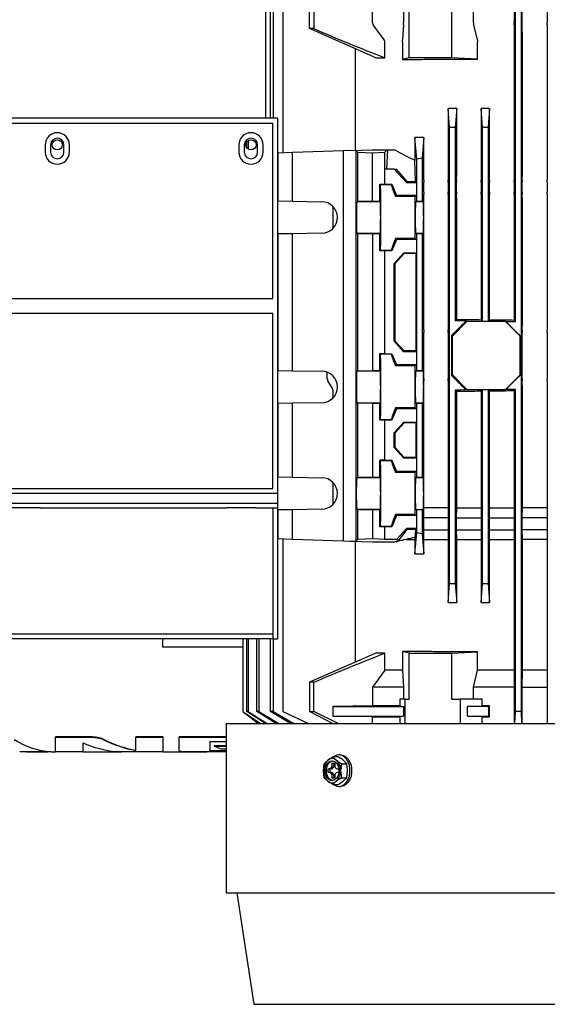
# Model space of a CAD drawing. Units: millimetres. Extents: x 30 to 379, y 22 to 246.
# Drawn here: x 115 to 136, y 182 to 222 of the extents above; entities that cross this region are included whole.
import ezdxf

# ---------------------------------------------------------------- set-up
doc = ezdxf.new("R2010")
doc.units = ezdxf.units.MM

msp = doc.modelspace()

# ---------------------------------------------------------------- linework, layer by layer
at = {"color": 7, "linetype": 'Continuous', "lineweight": 25}
for p, q in [((124.768, 230.548), (124.768, 218.118)), ((135.041, 224.218), (135.041, 222.065)), ((135.369, 222.065), (135.369, 224.218)), ((136.404, 224.218), (136.404, 222.065)), ((124.969, 218.118), (124.969, 223.018)), ((125.079, 223.018), (125.079, 218.118)), ((125.485, 223.018), (125.485, 216.688)), ((126.589, 221.818), (126.589, 223.018)), ((126.763, 223.018), (126.763, 221.818)), ((135.09, 209.723), (135.09, 223.018)), ((135.32, 223.018), (135.32, 193.618)), ((129.189, 222.065), (129.189, 222.786)), ((130.467, 222.518), (130.467, 222.065)), ((130.703, 220.618), (130.703, 222.518)), ((132.447, 222.518), (132.447, 220.618)), ((133.35, 222.065), (133.35, 222.518)), ((129.325, 220.618), (126.589, 221.818)), ((126.763, 221.818), (126.589, 221.818)), ((129.662, 221.36), (129.219, 221.975)), ((130.464, 221.975), (130.421, 221.36)), ((133.361, 221.975), (133.515, 221.36)), ((135.04, 221.975), (135.032, 221.36)), ((135.378, 221.36), (135.369, 221.975)), ((136.404, 221.975), (136.396, 221.36)), ((129.693, 220.618), (129.693, 221.27)), ((130.418, 221.27), (130.418, 220.547)), ((133.526, 220.556), (133.526, 221.27)), ((135.031, 221.27), (135.031, 215.965)), ((135.378, 215.965), (135.378, 221.27)), ((136.395, 221.27), (136.395, 215.965)), ((128.49, 216.793), (128.49, 220.984)), ((129.325, 220.618), (129.693, 220.618)), ((130.703, 220.618), (130.418, 220.547)), ((133.526, 220.556), (132.447, 220.618)), ((132.37, 217.735), (132.305, 218.518)), ((132.663, 218.518), (132.305, 218.518)), ((132.305, 218.518), (132.305, 215.965)), ((132.663, 218.518), (132.6, 217.735)), ((132.663, 215.965), (132.663, 218.518)), ((133.73, 217.735), (133.669, 218.518)), ((134.02, 218.518), (133.669, 218.518)), ((133.669, 218.518), (133.669, 215.965)), ((134.02, 218.518), (133.96, 217.735)), ((134.02, 215.965), (134.02, 218.518)), ((125.268, 218.118), (114.004, 218.118)), ((125.268, 218.118), (125.268, 202.618)), ((114.004, 217.918), (125.068, 217.918)), ((125.068, 210.668), (125.068, 217.918)), ((132.37, 198.9), (132.37, 217.735)), ((132.6, 217.735), (132.37, 217.735)), ((132.6, 217.735), (132.6, 209.747)), ((133.73, 209.735), (133.73, 217.735)), ((133.96, 217.735), (133.73, 217.735)), ((133.96, 217.735), (133.96, 209.733)), ((124.052, 217.193), (124.052, 216.843)), ((130.932, 217.318), (130.932, 216.382)), ((131.01, 216.429), (130.932, 217.318)), ((131.311, 217.318), (130.932, 217.318)), ((131.311, 217.318), (131.24, 216.472)), ((131.311, 215.965), (131.311, 217.318)), ((115.668, 217.018), (115.668, 216.718)), ((115.893, 217.018), (115.893, 216.718)), ((116.443, 216.718), (116.443, 217.018)), ((116.668, 216.718), (116.668, 217.018)), ((123.668, 217.018), (123.668, 216.718)), ((123.893, 217.018), (123.893, 216.718)), ((123.991, 216.905), (123.991, 217.13)), ((124.443, 216.718), (124.443, 217.018)), ((124.668, 216.718), (124.668, 217.018)), ((127.994, 216.776), (125.885, 216.702)), ((128.253, 216.785), (127.994, 216.776)), ((127.994, 200.659), (127.994, 216.776)), ((128.253, 216.785), (129.185, 216.818)), ((128.512, 216.776), (128.253, 216.785)), ((128.585, 216.702), (128.512, 216.776)), ((128.512, 200.659), (128.512, 216.776)), ((129.185, 216.818), (129.804, 216.818)), ((129.804, 216.818), (129.685, 216.699)), ((129.804, 216.818), (129.759, 216.018)), ((129.804, 216.818), (130.103, 216.818)), ((125.885, 216.702), (125.285, 216.681)), ((125.285, 214.699), (125.285, 216.681)), ((125.885, 214.689), (125.885, 216.702)), ((129.185, 216.681), (128.585, 216.702)), ((128.585, 214.689), (128.585, 216.702)), ((129.685, 216.699), (129.185, 216.681)), ((129.185, 214.699), (129.185, 216.681)), ((129.685, 216.699), (129.685, 216.018)), ((130.968, 215.503), (130.932, 216.382)), ((131.24, 216.472), (131.01, 216.429)), ((131.01, 214.695), (131.01, 216.429)), ((131.24, 216.472), (131.24, 214.695)), ((129.685, 216.018), (129.685, 215.39)), ((130.085, 216.018), (129.685, 216.018)), ((130.584, 215.469), (130.085, 216.018)), ((130.085, 216.018), (130.16, 216.018)), ((130.16, 216.018), (130.599, 215.503)), ((131.306, 215.56), (131.311, 215.875)), ((132.306, 215.875), (132.311, 215.56)), ((132.657, 215.56), (132.662, 215.875)), ((133.669, 215.875), (133.674, 215.56)), ((134.015, 215.56), (134.019, 215.875)), ((135.032, 215.875), (135.036, 215.56)), ((135.373, 215.56), (135.378, 215.875)), ((136.396, 215.875), (136.4, 215.56)), ((129.485, 214.694), (129.485, 215.394)), ((129.485, 215.394), (129.685, 215.39)), ((129.512, 215.368), (129.485, 215.394)), ((129.959, 215.368), (129.512, 215.368)), ((129.685, 215.39), (129.981, 215.39)), ((129.959, 215.368), (129.981, 215.39)), ((129.981, 215.39), (130.181, 214.925)), ((130.599, 215.503), (130.584, 215.469)), ((130.584, 215.469), (131.002, 215.469)), ((130.599, 215.503), (130.968, 215.503)), ((130.968, 215.503), (131.002, 215.469)), ((131.002, 215.469), (131.002, 214.925)), ((131.305, 215.065), (131.305, 215.47)), ((132.312, 215.47), (132.312, 215.065)), ((132.657, 215.065), (132.657, 215.47)), ((133.674, 215.47), (133.674, 215.065)), ((134.014, 215.065), (134.014, 215.47)), ((135.036, 215.47), (135.036, 215.065)), ((135.373, 215.065), (135.373, 215.47)), ((136.4, 215.47), (136.4, 215.065)), ((130.181, 214.925), (130.141, 214.884)), ((130.941, 214.884), (130.141, 214.884)), ((131.002, 214.925), (130.181, 214.925)), ((131.002, 214.925), (130.941, 214.884)), ((131.311, 214.66), (131.306, 214.975)), ((132.311, 214.975), (132.306, 214.66)), ((132.662, 214.66), (132.657, 214.975)), ((133.674, 214.975), (133.669, 214.66)), ((134.019, 214.66), (134.015, 214.975)), ((135.036, 214.975), (135.032, 214.66)), ((135.378, 214.66), (135.373, 214.975)), ((136.4, 214.975), (136.396, 214.66)), ((125.285, 214.699), (125.885, 214.689)), ((125.885, 214.689), (127.085, 214.668)), ((127.555, 213.568), (127.555, 214.467)), ((128.543, 214.668), (128.585, 214.689)), ((129.512, 214.668), (128.543, 214.668)), ((128.585, 214.689), (129.185, 214.699)), ((129.185, 214.699), (129.485, 214.694)), ((129.485, 214.694), (129.512, 214.668)), ((130.968, 214.668), (131.01, 214.695)), ((131.282, 214.668), (130.968, 214.668)), ((131.01, 214.695), (131.24, 214.695)), ((131.24, 214.695), (131.282, 214.668)), ((131.311, 209.765), (131.311, 214.57)), ((132.305, 214.57), (132.305, 209.765)), ((132.663, 209.809), (132.663, 214.57)), ((133.669, 214.57), (133.669, 209.796)), ((134.02, 209.792), (134.02, 214.57)), ((135.031, 214.57), (135.031, 209.782)), ((135.378, 209.765), (135.378, 214.57)), ((136.395, 214.57), (136.395, 209.765)), ((125.885, 213.347), (125.285, 213.336)), ((125.285, 207.699), (125.285, 213.336)), ((127.085, 213.368), (125.885, 213.347)), ((125.885, 207.689), (125.885, 213.347)), ((128.585, 213.347), (128.543, 213.368)), ((128.543, 213.368), (129.512, 213.368)), ((128.585, 207.689), (128.585, 213.347)), ((129.185, 213.336), (128.585, 213.347)), ((129.485, 213.341), (129.185, 213.336)), ((129.185, 213.336), (129.185, 207.699)), ((129.512, 213.368), (129.485, 213.341)), ((129.485, 212.641), (129.485, 213.341)), ((130.141, 213.151), (130.181, 213.11)), ((130.941, 213.151), (130.141, 213.151)), ((130.941, 213.151), (131.002, 213.11)), ((131.01, 213.34), (130.968, 213.368)), ((130.968, 213.368), (131.282, 213.368)), ((131.01, 207.695), (131.01, 213.34)), ((131.24, 213.34), (131.01, 213.34)), ((131.282, 213.368), (131.24, 213.34)), ((131.24, 213.34), (131.24, 207.695)), ((130.181, 213.11), (129.981, 212.645)), ((131.002, 213.11), (130.181, 213.11)), ((131.002, 213.11), (131.002, 212.561)), ((129.512, 212.668), (129.485, 212.641)), ((129.685, 212.645), (129.485, 212.641)), ((129.512, 212.668), (129.959, 212.668)), ((129.685, 212.645), (129.685, 208.39)), ((129.981, 212.645), (129.685, 212.645)), ((129.959, 212.668), (129.981, 212.645)), ((130.085, 212.118), (130.48, 212.561)), ((130.493, 212.533), (130.114, 212.107)), ((130.48, 212.561), (131.002, 212.561)), ((130.48, 212.561), (130.493, 212.533)), ((130.974, 212.533), (130.493, 212.533)), ((131.002, 212.561), (130.974, 212.533)), ((130.974, 212.533), (130.974, 208.503)), ((130.085, 208.918), (130.085, 212.118)), ((130.114, 212.107), (130.085, 212.118)), ((130.114, 212.107), (130.114, 208.929)), ((114.004, 210.668), (125.068, 210.668)), ((114.004, 210.068), (125.068, 210.068)), ((125.068, 202.818), (125.068, 210.068)), ((131.306, 209.36), (131.311, 209.675)), ((132.306, 209.675), (132.311, 209.36)), ((132.485, 209.117), (133.085, 209.718)), ((132.6, 209.747), (132.662, 209.809)), ((133.061, 209.742), (132.6, 209.747)), ((133.085, 209.718), (133.061, 209.742)), ((134.685, 209.718), (133.085, 209.718)), ((133.669, 209.796), (133.73, 209.735)), ((133.96, 209.733), (134.02, 209.792)), ((134.694, 209.726), (134.685, 209.718)), ((134.685, 209.718), (135.285, 209.117)), ((135.031, 209.782), (135.09, 209.723)), ((135.373, 209.36), (135.378, 209.675)), ((136.396, 209.675), (136.4, 209.36)), ((131.305, 207.365), (131.305, 209.27)), ((132.312, 209.27), (132.312, 207.365)), ((132.454, 209.149), (132.454, 207.486)), ((132.454, 209.149), (132.485, 209.117)), ((132.485, 207.518), (132.485, 209.117)), ((135.285, 209.117), (135.289, 209.122)), ((135.285, 207.518), (135.285, 209.117)), ((135.289, 207.513), (135.289, 209.122)), ((135.373, 207.365), (135.373, 209.27)), ((136.4, 209.27), (136.4, 207.365)), ((130.114, 208.929), (130.085, 208.918)), ((130.48, 208.474), (130.085, 208.918)), ((130.114, 208.929), (130.493, 208.503)), ((129.685, 208.39), (129.485, 208.394)), ((129.485, 207.694), (129.485, 208.394)), ((129.485, 208.394), (129.512, 208.368)), ((129.959, 208.368), (129.512, 208.368)), ((129.685, 208.39), (129.981, 208.39)), ((129.959, 208.368), (129.981, 208.39)), ((129.981, 208.39), (130.181, 207.925)), ((130.493, 208.503), (130.48, 208.474)), ((131.002, 208.474), (130.48, 208.474)), ((130.974, 208.503), (130.493, 208.503)), ((130.974, 208.503), (131.002, 208.474)), ((131.002, 208.474), (131.002, 207.925)), ((130.181, 207.925), (130.141, 207.884)), ((130.941, 207.884), (130.141, 207.884)), ((131.002, 207.925), (130.181, 207.925)), ((131.002, 207.925), (130.941, 207.884)), ((125.285, 207.699), (125.885, 207.689)), ((125.885, 207.689), (127.085, 207.668)), ((127.319, 207.365), (127.319, 207.624)), ((128.543, 207.668), (128.585, 207.689)), ((129.512, 207.668), (128.543, 207.668)), ((128.585, 207.689), (129.185, 207.699)), ((129.185, 207.699), (129.485, 207.694)), ((129.512, 207.668), (129.485, 207.694)), ((130.968, 207.668), (131.01, 207.695)), ((131.282, 207.668), (130.968, 207.668)), ((131.01, 207.695), (131.24, 207.695)), ((131.24, 207.695), (131.282, 207.668)), ((132.485, 207.518), (132.454, 207.486)), ((133.085, 206.918), (132.485, 207.518)), ((135.285, 207.518), (134.685, 206.918)), ((135.289, 207.513), (135.285, 207.518)), ((127.53, 206.96), (127.344, 207.275)), ((131.311, 206.96), (131.306, 207.275)), ((132.311, 207.275), (132.306, 206.96)), ((135.378, 206.96), (135.373, 207.275)), ((136.4, 207.275), (136.396, 206.96)), ((127.555, 206.568), (127.555, 206.87)), ((131.311, 202.018), (131.311, 206.87)), ((132.305, 206.87), (132.305, 202.018)), ((132.662, 206.826), (132.6, 206.888)), ((132.6, 206.888), (132.6, 198.9)), ((132.663, 202.018), (132.663, 206.826)), ((133.061, 206.893), (133.085, 206.918)), ((133.085, 206.918), (134.685, 206.918)), ((133.73, 206.9), (133.669, 206.839)), ((133.669, 206.839), (133.669, 202.018)), ((133.73, 198.9), (133.73, 206.9)), ((134.02, 206.843), (133.96, 206.903)), ((133.96, 206.903), (133.96, 198.9)), ((134.02, 202.018), (134.02, 206.843)), ((134.685, 206.918), (134.694, 206.909)), ((135.09, 206.912), (135.031, 206.853)), ((135.031, 206.853), (135.031, 202.018)), ((135.09, 193.618), (135.09, 206.912)), ((135.378, 202.018), (135.378, 206.87)), ((136.395, 206.87), (136.395, 202.018)), ((125.885, 206.347), (125.285, 206.336)), ((125.285, 203.299), (125.285, 206.336)), ((127.085, 206.368), (125.885, 206.347)), ((125.885, 203.289), (125.885, 206.347)), ((128.585, 206.347), (128.543, 206.368)), ((128.543, 206.368), (129.512, 206.368)), ((129.185, 206.336), (128.585, 206.347)), ((128.585, 203.289), (128.585, 206.347)), ((129.485, 206.341), (129.185, 206.336)), ((129.185, 206.336), (129.185, 203.299)), ((129.485, 206.341), (129.512, 206.368)), ((129.485, 205.641), (129.485, 206.341)), ((131.01, 206.34), (130.968, 206.368)), ((130.968, 206.368), (131.282, 206.368)), ((131.01, 203.295), (131.01, 206.34)), ((131.24, 206.34), (131.01, 206.34)), ((131.282, 206.368), (131.24, 206.34)), ((131.24, 206.34), (131.24, 203.295)), ((130.181, 206.11), (129.981, 205.645)), ((130.141, 206.151), (130.181, 206.11)), ((130.941, 206.151), (130.141, 206.151)), ((131.002, 206.11), (130.181, 206.11)), ((130.941, 206.151), (131.002, 206.11)), ((131.002, 206.11), (131.002, 205.561)), ((129.512, 205.668), (129.485, 205.641)), ((129.685, 205.645), (129.485, 205.641)), ((129.512, 205.668), (129.959, 205.668)), ((129.685, 205.645), (129.685, 203.99)), ((129.981, 205.645), (129.685, 205.645)), ((129.959, 205.668), (129.981, 205.645)), ((130.085, 205.118), (130.48, 205.561)), ((130.493, 205.533), (130.114, 205.107)), ((130.48, 205.561), (131.002, 205.561)), ((130.48, 205.561), (130.493, 205.533)), ((130.974, 205.533), (130.493, 205.533)), ((131.002, 205.561), (130.974, 205.533)), ((130.974, 205.533), (130.974, 204.103)), ((130.085, 204.518), (130.085, 205.118)), ((130.114, 205.107), (130.085, 205.118)), ((130.114, 205.107), (130.114, 204.529)), ((130.114, 204.529), (130.085, 204.518)), ((130.48, 204.074), (130.085, 204.518)), ((130.114, 204.529), (130.493, 204.103)), ((129.685, 203.99), (129.485, 203.994)), ((129.485, 203.294), (129.485, 203.994)), ((129.485, 203.994), (129.512, 203.968)), ((129.959, 203.968), (129.512, 203.968)), ((129.685, 203.99), (129.981, 203.99)), ((129.959, 203.968), (129.981, 203.99)), ((129.981, 203.99), (130.181, 203.525)), ((130.493, 204.103), (130.48, 204.074)), ((131.002, 204.074), (130.48, 204.074)), ((130.974, 204.103), (130.493, 204.103)), ((130.974, 204.103), (131.002, 204.074)), ((131.002, 204.074), (131.002, 203.525)), ((130.181, 203.525), (130.141, 203.484)), ((130.941, 203.484), (130.141, 203.484)), ((131.002, 203.525), (130.181, 203.525)), ((131.002, 203.525), (130.941, 203.484)), ((125.285, 203.299), (125.885, 203.289)), ((125.885, 203.289), (127.085, 203.268)), ((127.555, 202.168), (127.555, 203.067)), ((128.543, 203.268), (128.585, 203.289)), ((129.512, 203.268), (128.543, 203.268)), ((128.585, 203.289), (129.185, 203.299)), ((129.185, 203.299), (129.485, 203.294)), ((129.512, 203.268), (129.485, 203.294)), ((130.968, 203.268), (131.01, 203.295)), ((131.282, 203.268), (130.968, 203.268)), ((131.01, 203.295), (131.24, 203.295)), ((131.24, 203.295), (131.282, 203.268)), ((114.004, 202.818), (125.068, 202.818)), ((125.268, 202.618), (114.004, 202.618)), ((125.268, 202.618), (125.268, 202.218)), ((114.004, 202.218), (125.268, 202.218)), ((125.268, 202.218), (125.268, 202.018)), ((115.468, 202.028), (114.268, 202.028)), ((115.468, 202.018), (115.468, 202.028)), ((115.468, 202.018), (123.168, 202.018)), ((124.368, 202.028), (123.168, 202.028)), ((123.168, 202.028), (123.168, 202.018)), ((124.368, 202.018), (124.368, 202.028)), ((124.368, 202.018), (125.068, 202.018)), ((125.068, 202.018), (125.268, 202.018)), ((125.068, 202.018), (125.068, 196.618)), ((125.268, 202.018), (125.268, 196.618)), ((125.885, 201.947), (125.285, 201.936)), ((125.285, 200.754), (125.285, 201.936)), ((127.085, 201.968), (125.885, 201.947)), ((125.885, 200.733), (125.885, 201.947)), ((128.585, 201.947), (128.543, 201.968)), ((128.543, 201.968), (129.512, 201.968)), ((128.585, 200.733), (128.585, 201.947)), ((129.185, 201.936), (128.585, 201.947)), ((129.485, 201.941), (129.185, 201.936)), ((129.185, 201.936), (129.185, 200.754)), ((129.485, 201.941), (129.512, 201.968)), ((129.485, 201.241), (129.485, 201.941)), ((130.141, 201.751), (130.181, 201.71)), ((130.941, 201.751), (130.141, 201.751)), ((130.941, 201.751), (131.002, 201.71)), ((131.01, 201.94), (130.968, 201.968)), ((131.01, 201.006), (131.01, 201.94)), ((131.24, 201.94), (131.01, 201.94)), ((131.282, 201.968), (131.24, 201.94)), ((131.24, 201.94), (131.24, 200.963)), ((131.305, 201.618), (131.311, 202.018)), ((132.305, 202.018), (131.311, 202.018)), ((132.305, 202.018), (132.312, 201.618)), ((132.657, 201.618), (132.663, 202.018)), ((132.663, 202.018), (133.669, 202.018)), ((133.669, 202.018), (133.674, 201.618)), ((134.014, 201.618), (134.02, 202.018)), ((134.02, 202.018), (135.031, 202.018)), ((135.031, 202.018), (135.036, 201.618)), ((135.373, 201.618), (135.378, 202.018)), ((136.395, 202.018), (135.378, 202.018)), ((136.395, 202.018), (136.4, 201.618)), ((130.181, 201.71), (129.981, 201.245)), ((131.002, 201.71), (130.181, 201.71)), ((131.002, 201.71), (131.002, 201.167)), ((131.305, 201.118), (131.305, 201.618)), ((132.312, 201.618), (131.305, 201.618)), ((132.312, 201.618), (132.312, 201.118)), ((132.657, 201.118), (132.657, 201.618)), ((132.657, 201.618), (133.674, 201.618)), ((133.674, 201.618), (133.674, 201.118)), ((134.014, 201.118), (134.014, 201.618)), ((134.014, 201.618), (135.036, 201.618)), ((135.036, 201.618), (135.036, 201.118)), ((135.373, 201.118), (135.373, 201.618)), ((136.4, 201.618), (135.373, 201.618)), ((136.4, 201.618), (136.4, 201.118)), ((129.512, 201.268), (129.485, 201.241)), ((129.685, 201.245), (129.485, 201.241)), ((129.512, 201.268), (129.959, 201.268)), ((129.685, 201.245), (129.685, 200.736)), ((129.981, 201.245), (129.685, 201.245)), ((129.981, 201.245), (129.959, 201.268)), ((130.193, 200.736), (130.584, 201.167)), ((130.599, 201.133), (130.226, 200.645)), ((131.002, 201.167), (130.584, 201.167)), ((130.584, 201.167), (130.599, 201.133)), ((130.968, 201.133), (130.599, 201.133)), ((130.932, 200.118), (131.01, 201.006)), ((130.968, 201.133), (130.933, 200.801)), ((131.002, 201.167), (130.968, 201.133)), ((131.01, 201.006), (131.24, 200.963)), ((131.24, 200.963), (131.311, 200.118)), ((131.311, 200.718), (131.305, 201.118)), ((131.305, 201.118), (132.312, 201.118)), ((132.312, 201.118), (132.305, 200.718)), ((132.663, 200.718), (132.657, 201.118)), ((132.657, 201.118), (133.674, 201.118)), ((133.674, 201.118), (133.669, 200.718)), ((134.02, 200.718), (134.014, 201.118)), ((134.014, 201.118), (135.036, 201.118)), ((135.036, 201.118), (135.031, 200.718)), ((135.378, 200.718), (135.373, 201.118)), ((136.4, 201.118), (135.373, 201.118)), ((136.4, 201.118), (136.395, 200.718)), ((125.285, 200.754), (125.885, 200.733)), ((125.485, 200.747), (125.485, 193.618)), ((125.885, 200.733), (127.994, 200.659)), ((127.994, 200.659), (128.253, 200.65)), ((128.253, 200.65), (128.512, 200.659)), ((128.253, 200.65), (129.185, 200.618)), ((128.49, 195.651), (128.49, 200.642)), ((128.512, 200.659), (128.585, 200.733)), ((128.585, 200.733), (129.185, 200.754)), ((129.185, 200.754), (129.685, 200.736)), ((129.185, 200.618), (130.103, 200.618)), ((129.685, 200.736), (130.193, 200.736)), ((130.193, 200.736), (130.205, 200.621)), ((130.573, 200.718), (130.932, 200.718)), ((130.933, 200.801), (130.932, 200.718)), ((130.932, 200.718), (130.932, 200.118)), ((131.311, 200.118), (131.311, 200.718)), ((131.311, 200.718), (132.305, 200.718)), ((132.305, 200.718), (132.305, 198.118)), ((132.663, 198.118), (132.663, 200.718)), ((132.663, 200.718), (133.669, 200.718)), ((133.669, 200.718), (133.669, 198.118)), ((134.02, 198.118), (134.02, 200.718)), ((134.02, 200.718), (135.031, 200.718)), ((135.031, 200.718), (135.031, 195.318)), ((135.378, 195.318), (135.378, 200.718)), ((136.395, 200.718), (135.378, 200.718)), ((136.395, 200.718), (136.395, 195.318)), ((130.932, 200.118), (131.311, 200.118)), ((132.305, 198.118), (132.37, 198.9)), ((132.37, 198.9), (132.6, 198.9)), ((132.6, 198.9), (132.663, 198.118)), ((133.669, 198.118), (133.73, 198.9)), ((133.73, 198.9), (133.96, 198.9)), ((133.96, 198.9), (134.02, 198.118)), ((132.305, 198.118), (132.663, 198.118)), ((133.669, 198.118), (134.02, 198.118)), ((115.268, 196.618), (96.068, 196.618)), ((114.004, 196.818), (125.068, 196.818)), ((125.068, 196.618), (115.268, 196.618)), ((120.531, 196.268), (120.531, 196.618)), ((123.835, 196.618), (123.835, 193.618)), ((123.991, 193.618), (123.991, 196.618)), ((124.052, 196.618), (124.052, 193.618)), ((124.41, 193.618), (124.41, 196.618)), ((124.494, 196.618), (124.494, 193.618)), ((124.969, 193.618), (124.969, 196.618)), ((125.068, 196.618), (125.268, 196.618)), ((125.079, 196.618), (125.079, 193.618)), ((123.835, 196.268), (120.531, 196.268)), ((130.703, 196.018), (130.418, 196.088)), ((130.418, 196.088), (130.418, 195.318)), ((132.447, 196.018), (133.526, 196.079)), ((133.526, 195.318), (133.526, 196.079)), ((129.325, 196.018), (126.589, 194.818)), ((129.693, 196.018), (129.325, 196.018)), ((129.693, 195.318), (129.693, 196.018)), ((130.703, 194.118), (130.703, 196.018)), ((132.447, 196.018), (132.447, 194.118)), ((129.693, 195.318), (129.189, 194.618)), ((130.418, 195.318), (129.693, 195.318)), ((130.418, 195.318), (130.467, 194.618)), ((133.35, 194.618), (133.526, 195.318)), ((135.031, 195.318), (133.526, 195.318)), ((135.031, 195.318), (135.041, 194.618)), ((135.369, 194.618), (135.378, 195.318)), ((136.395, 195.318), (135.378, 195.318)), ((136.395, 195.318), (136.404, 194.618)), ((126.763, 194.818), (126.589, 194.818)), ((126.589, 194.818), (126.589, 193.618)), ((126.763, 193.618), (126.763, 194.818)), ((129.189, 194.618), (129.189, 193.849)), ((130.467, 194.618), (129.189, 194.618)), ((130.467, 194.618), (130.467, 194.118)), ((133.35, 194.118), (133.35, 194.618)), ((135.041, 194.618), (133.35, 194.618)), ((135.041, 194.618), (135.041, 193.118)), ((135.369, 193.118), (135.369, 194.618)), ((135.369, 194.618), (136.404, 194.618)), ((136.404, 194.618), (136.404, 193.118)), ((130.31, 194.118), (130.31, 193.849)), ((130.535, 194.118), (130.31, 194.118)), ((130.535, 193.118), (130.535, 194.118)), ((130.535, 194.118), (130.703, 194.118)), ((132.447, 194.118), (132.811, 194.118)), ((132.811, 194.118), (132.811, 193.118)), ((133.717, 194.118), (132.811, 194.118)), ((133.717, 193.849), (133.717, 194.118)), ((123.835, 193.618), (124.556, 193.118)), ((123.835, 193.618), (124.473, 193.118)), ((124.763, 193.118), (123.991, 193.618)), ((124.052, 193.618), (123.991, 193.618)), ((124.052, 193.618), (124.841, 193.118)), ((125.204, 193.118), (124.41, 193.618)), ((124.494, 193.618), (124.41, 193.618)), ((124.494, 193.618), (125.312, 193.118)), ((125.797, 193.118), (124.969, 193.618)), ((125.079, 193.618), (124.969, 193.618)), ((125.079, 193.618), (125.939, 193.118)), ((125.485, 193.618), (126.548, 193.118)), ((127.536, 193.118), (126.589, 193.618)), ((126.589, 193.618), (126.763, 193.618)), ((127.774, 193.118), (126.763, 193.618)), ((129.189, 193.849), (127.546, 193.818)), ((127.546, 193.818), (127.546, 193.418)), ((127.546, 193.818), (130.462, 193.818)), ((130.31, 193.849), (129.189, 193.849)), ((130.31, 193.849), (130.462, 193.818)), ((130.462, 193.818), (130.462, 193.418)), ((133.113, 193.818), (133.717, 193.849)), ((133.113, 193.418), (133.113, 193.818)), ((133.985, 193.818), (133.113, 193.818)), ((134.019, 193.849), (133.717, 193.849)), ((134.019, 193.849), (133.985, 193.818)), ((133.985, 193.418), (133.985, 193.818)), ((134.019, 193.386), (134.019, 193.849)), ((135.07, 193.118), (135.09, 193.618)), ((135.32, 193.618), (135.09, 193.618)), ((135.32, 193.618), (135.34, 193.118)), ((129.189, 193.386), (127.546, 193.418)), ((127.546, 193.418), (130.462, 193.418)), ((129.189, 193.386), (130.31, 193.386)), ((129.189, 193.118), (129.189, 193.386)), ((130.462, 193.418), (130.31, 193.386)), ((130.31, 193.386), (130.31, 193.118)), ((133.717, 193.386), (133.113, 193.418)), ((133.113, 193.418), (133.985, 193.418)), ((133.717, 193.118), (133.717, 193.386)), ((133.717, 193.386), (134.019, 193.386)), ((134.019, 193.386), (133.985, 193.418)), ((123.14, 193.118), (123.14, 186.118)), ((123.14, 193.118), (155.43, 193.118)), ((116.089, 192.568), (116.089, 192.557)), ((117.43, 192.568), (116.089, 192.568)), ((116.089, 191.943), (116.089, 192.557)), ((116.089, 192.557), (117.43, 192.557)), ((117.43, 192.568), (117.43, 192.557)), ((119.413, 192.568), (119.413, 192.557)), ((120.531, 192.568), (119.413, 192.568)), ((119.413, 192.002), (119.413, 192.557)), ((119.413, 192.557), (120.531, 192.557)), ((120.531, 192.568), (120.531, 192.557)), ((120.531, 192.557), (120.531, 191.943)), ((121.208, 192.568), (121.208, 192.557)), ((123.14, 192.568), (121.208, 192.568)), ((121.208, 191.969), (121.208, 192.557)), ((121.208, 192.557), (123.14, 192.557)), ((117.22, 192.314), (117.22, 191.943)), ((123.14, 192.36), (122.468, 192.36)), ((122.468, 192.36), (122.468, 191.987)), ((123.14, 191.992), (122.544, 191.992)), ((122.544, 191.982), (123.14, 191.982)), ((122.648, 192.197), (122.648, 192.187)), ((123.14, 192.197), (122.648, 192.197)), ((122.648, 192.187), (123.14, 192.187)), ((122.928, 192.068), (123.14, 192.068)), ((115.911, 191.943), (114.652, 191.943)), ((114.903, 191.943), (114.903, 191.942)), ((114.903, 191.942), (115.781, 191.942)), ((115.781, 191.943), (115.781, 191.942)), ((115.911, 191.953), (115.911, 191.943)), ((115.911, 191.948), (116.089, 191.948)), ((117.22, 191.943), (116.089, 191.943)), ((117.22, 191.948), (118.766, 191.948)), ((117.746, 191.948), (117.746, 191.942)), ((117.746, 191.942), (118.815, 191.942)), ((120.531, 191.943), (119.237, 191.943)), ((120.531, 191.948), (121.44, 191.948)), ((121.146, 191.948), (121.146, 191.942)), ((121.146, 191.942), (122.341, 191.942)), ((123.14, 191.943), (121.901, 191.943)), ((127.193, 191.456), (127.339, 191.601)), ((127.339, 191.601), (127.547, 191.745)), ((127.547, 191.745), (127.692, 191.601)), ((127.767, 191.745), (127.547, 191.745)), ((127.692, 191.601), (127.901, 191.456)), ((127.869, 191.818), (127.798, 191.818)), ((127.162, 191.168), (127.193, 191.456)), ((127.193, 190.879), (127.162, 191.168)), ((127.353, 191.243), (127.413, 191.243)), ((127.353, 191.093), (127.353, 191.243)), ((127.484, 191.243), (127.413, 191.243)), ((127.423, 191.243), (127.423, 191.093)), ((127.519, 191.478), (127.625, 191.478)), ((127.519, 191.393), (127.519, 191.478)), ((127.59, 191.478), (127.59, 191.393)), ((127.625, 191.478), (127.625, 191.393)), ((127.731, 191.243), (127.791, 191.243)), ((127.791, 191.243), (127.791, 191.093)), ((127.901, 191.456), (127.869, 191.168)), ((127.869, 191.168), (127.901, 190.879)), ((127.901, 191.456), (128.12, 191.456)), ((128.12, 190.879), (128.152, 191.168)), ((127.339, 190.735), (127.193, 190.879)), ((127.413, 191.093), (127.353, 191.093)), ((127.484, 191.093), (127.413, 191.093)), ((127.519, 190.858), (127.519, 190.943)), ((127.625, 190.858), (127.519, 190.858)), ((127.59, 190.943), (127.59, 190.858)), ((127.625, 190.943), (127.625, 190.858)), ((127.901, 190.879), (127.692, 190.735)), ((127.791, 191.093), (127.731, 191.093)), ((127.901, 190.879), (128.12, 190.879)), ((127.975, 190.735), (128.12, 190.879)), ((127.547, 190.59), (127.339, 190.735)), ((127.692, 190.735), (127.547, 190.59)), ((127.547, 190.59), (127.767, 190.59)), ((127.767, 190.59), (127.975, 190.735)), ((127.798, 190.518), (127.869, 190.518)), ((123.14, 186.118), (155.43, 186.118)), ((123.585, 186.118), (124.285, 181.518)), ((124.285, 181.518), (154.285, 181.518))]:
    msp.add_line(p, q, dxfattribs=at)
at = {"color": 7, "linetype": 'Continuous', "lineweight": 25, "flags": 128}
for points in [[(127.805, 191.168), (127.792, 191.047), (127.755, 190.937), (127.696, 190.847), (127.621, 190.786), (127.537, 190.759), (127.451, 190.768), (127.37, 190.812), (127.303, 190.889), (127.254, 190.99), (127.229, 191.106), (127.229, 191.229), (127.254, 191.345), (127.303, 191.446), (127.37, 191.523), (127.451, 191.567), (127.537, 191.576), (127.621, 191.549), (127.696, 191.488), (127.755, 191.399), (127.792, 191.288), (127.805, 191.168)], [(127.544, 190.76), (127.507, 190.768), (127.427, 190.812), (127.359, 190.889), (127.311, 190.99), (127.285, 191.106), (127.285, 191.229), (127.311, 191.345), (127.359, 191.446), (127.427, 191.523), (127.507, 191.567), (127.544, 191.576)], [(127.587, 190.59), (127.616, 190.571), (127.718, 190.527), (127.825, 190.519), (127.93, 190.545), (128.028, 190.605), (128.114, 190.695), (128.182, 190.81), (128.23, 190.945), (128.255, 191.092), (128.255, 191.243), (128.23, 191.39), (128.182, 191.525), (128.114, 191.64), (128.028, 191.73), (127.93, 191.79), (127.825, 191.816), (127.718, 191.808), (127.616, 191.764), (127.587, 191.745)], [(127.869, 191.818), (127.896, 191.816), (128.001, 191.79), (128.099, 191.73), (128.184, 191.64), (128.253, 191.525), (128.301, 191.39), (128.325, 191.243), (128.325, 191.092), (128.301, 190.945), (128.253, 190.81), (128.184, 190.695), (128.099, 190.605), (128.001, 190.545), (127.896, 190.519), (127.869, 190.518)]]:
    msp.add_lwpolyline(points, dxfattribs=at)
at = {"color": 7, "linetype": 'Continuous', "lineweight": 25}
for centre in [(116.168, 217.018), (124.168, 217.018)]:
    msp.add_circle(centre, 0.21, dxfattribs=at)
for centre, radius, start, end in [((116.168, 217.018), 0.5, 0, 180), ((116.168, 217.018), 0.275, 0, 180), ((124.168, 217.018), 0.5, 0, 180), ((124.168, 217.018), 0.275, 0, 180), ((116.168, 216.718), 0.5, 180, 0), ((116.168, 216.718), 0.275, 180, 0), ((124.168, 216.718), 0.5, 180, 0), ((124.168, 216.718), 0.275, 180, 0), ((127.085, 214.018), 0.65, 270, 90), ((140.418, 214.018), 9.472, 176.065, 183.935), ((127.085, 207.018), 0.65, 270, 90), ((140.418, 207.018), 9.472, 176.065, 183.935), ((127.085, 202.618), 0.65, 270, 90), ((135.625, 202.618), 7.112, 174.7559, 185.2441), ((127.723, 191.191), 0.561, 133.1763, 182.4084), ((127.515, 191.398), 0.269, 48.8937, 131.1063), ((127.308, 191.191), 0.561, 357.5916, 46.8237), ((127.723, 191.144), 0.561, 177.5919, 226.8234), ((127.386, 191.374), 0.134, 281.4216, 8.0493), ((127.457, 191.374), 0.134, 281.4224, 8.0492), ((127.758, 191.374), 0.134, 171.9507, 258.5784), ((127.308, 191.144), 0.561, 313.1766, 2.4081), ((127.386, 190.961), 0.134, 351.9502, 78.5784), ((127.457, 190.961), 0.134, 351.9503, 78.5775), ((127.758, 190.961), 0.134, 101.4216, 188.0498), ((127.515, 190.937), 0.269, 228.8939, 311.1061)]:
    msp.add_arc(centre, radius, start, end, dxfattribs=at)
for centre, major_axis, ratio, start_param, end_param in [((139.285, 223.142), (13.65, 0), 0.62619, 3.974554, 4.053813), ((129.512, 214.018), (0, 1.35), 0.017455, 3.141593, 6.283185), ((130.539, 214.018), (-0.581, 1.35), 0.021064, 6.274121, 7.147585), ((130.968, 214.018), (0, 1.35), 0.026186, 0.873464, 2.268129), ((128.543, 214.018), (0, 0.65), 0.034921, 0, 3.141593), ((129.512, 214.018), (0, 0.65), 0.017455, 3.141593, 6.283185), ((131.282, 214.018), (0, 0.65), 0.026186, 3.141592, 6.283185), ((130.539, 214.018), (0.581, 1.35), 0.021064, 2.277193, 3.150657), ((139.285, 216.727), (15.795, 15.816), 0.026168, 4.239067, 4.281288), ((139.285, 210.122), (15.8, 0), 0.026186, 4.353128, 4.368633), ((139.285, 210.122), (15.8, 0), 0.026186, 4.417533, 4.44366), ((139.285, 205.927), (-15.795, 15.816), 0.026168, 1.302138, 1.341324), ((129.512, 207.018), (0, 1.35), 0.017455, 3.141593, 6.283185), ((130.539, 207.018), (-0.581, 1.35), 0.021064, 6.274121, 7.147585), ((130.968, 207.018), (0, 1.35), 0.026186, 0.873464, 2.268129), ((128.543, 207.018), (0, 0.65), 0.034921, 0, 3.141593), ((129.512, 207.018), (0, 0.65), 0.017455, 3.141593, 6.283185), ((131.282, 207.018), (0, 0.65), 0.026186, 3.141592, 6.283185), ((139.285, 199.909), (-15.795, 15.816), 0.026168, 5.14349, 5.185711), ((139.285, 210.709), (15.795, 15.816), 0.026168, 1.800268, 1.839455), ((139.285, 206.513), (15.8, 0), 0.026186, 1.975699, 2.007662), ((139.285, 206.513), (15.8, 0), 0.026186, 1.914552, 1.930057), ((139.285, 206.513), (15.8, 0), 0.026186, 1.839525, 1.865653), ((130.539, 207.018), (0.581, 1.35), 0.021064, 2.277193, 3.150657), ((129.512, 202.618), (0, 1.35), 0.017455, 3.141593, 6.283185), ((130.539, 202.618), (-0.581, 1.35), 0.021064, 6.274121, 7.147585), ((130.968, 202.618), (0, 1.35), 0.026186, 0.873464, 2.268129), ((129.512, 202.618), (0, 0.65), 0.017455, 3.141593, 6.283185), ((130.968, 202.618), (0, 0.65), 0.026186, 0, 3.141592), ((131.282, 202.618), (0, 0.65), 0.026186, 3.141593, 6.283185), ((130.539, 202.618), (0.581, 1.35), 0.021064, 2.277193, 3.150657), ((139.285, 200.265), (13.65, 0), 0.034921, 2.298561, 2.308631), ((139.285, 210.212), (13.647, 15.022), 0.017608, 2.277113, 2.279181), ((139.285, 198.141), (13.65, 0), 0.245238, 2.263065, 2.296493), ((139.285, 198.518), (12.456, 0), 0.247103, 2.305768, 2.345488), ((116.08, 212.418), (0, 20.47), 0.372286, 2.917995, 3.119309), ((116.08, 212.418), (0, 20.48), 0.372286, 2.918106, 3.11932), ((120.151, 212.418), (0, 20.47), 0.45485, 2.915347, 3.062204), ((120.151, 212.418), (0, 20.48), 0.45485, 2.915459, 3.062242), ((118.992, 212.418), (0, 20.48), 0.453421, 2.949614, 3.099955), ((123.669, 212.418), (0, 20.48), 0.320659, 2.985511, 3.028526), ((117.823, 212.418), (0, 20.48), 0.176991, 3.110341, 3.120568), ((121.305, 212.418), (0, 20.48), 0.36893, 3.110341, 3.120569)]:
    msp.add_ellipse(centre, major_axis=major_axis, ratio=ratio, start_param=start_param, end_param=end_param, dxfattribs=at)
for points, knots in [([(129.189, 222.065), (129.189, 222.057), (129.19, 222.033), (129.201, 222.002), (129.214, 221.982), (129.219, 221.975)], [0, 0, 0, 0, 0.246923, 0.745425, 1, 1, 1, 1]), ([(130.464, 221.975), (130.465, 221.989), (130.466, 222.01), (130.467, 222.041), (130.467, 222.057), (130.467, 222.065)], [0, 0, 0, 0, 0.497403, 0.745323, 1, 1, 1, 1]), ([(133.35, 222.065), (133.35, 222.053), (133.351, 222.022), (133.357, 221.994), (133.361, 221.975)], [0, 0, 0, 0, 0.3669, 1, 1, 1, 1]), ([(135.04, 221.975), (135.04, 221.986), (135.041, 222.014), (135.041, 222.045), (135.041, 222.065)], [0, 0, 0, 0, 0.365668, 1, 1, 1, 1]), ([(135.369, 221.975), (135.369, 221.982), (135.369, 221.997), (135.369, 222.026), (135.369, 222.05), (135.369, 222.065)], [0, 0, 0, 0, 0.254006, 0.508047, 1, 1, 1, 1]), ([(136.404, 221.975), (136.404, 221.982), (136.404, 221.997), (136.404, 222.026), (136.404, 222.05), (136.404, 222.065)], [0, 0, 0, 0, 0.254139, 0.508254, 1, 1, 1, 1]), ([(126.763, 221.818), (127.248, 221.61), (128.218, 221.193), (129.201, 220.81), (129.693, 220.618)], [0, 0, 0, 0, 0.499888, 1, 1, 1, 1]), ([(129.693, 221.27), (129.693, 221.278), (129.692, 221.302), (129.681, 221.333), (129.667, 221.353), (129.662, 221.36)], [0, 0, 0, 0, 0.244651, 0.738686, 1, 1, 1, 1]), ([(130.418, 221.27), (130.418, 221.278), (130.418, 221.302), (130.419, 221.333), (130.421, 221.353), (130.421, 221.36)], [0, 0, 0, 0, 0.245041, 0.739776, 1, 1, 1, 1]), ([(133.515, 221.36), (133.517, 221.353), (133.52, 221.338), (133.525, 221.309), (133.525, 221.286), (133.526, 221.27)], [0, 0, 0, 0, 0.2545618, 0.5090984, 1, 1, 1, 1]), ([(135.032, 221.36), (135.031, 221.353), (135.031, 221.339), (135.031, 221.309), (135.031, 221.286), (135.031, 221.27)], [0, 0, 0, 0, 0.2535716, 0.5071526, 1, 1, 1, 1]), ([(135.378, 221.27), (135.378, 221.278), (135.378, 221.294), (135.378, 221.324), (135.378, 221.346), (135.378, 221.36)], [0, 0, 0, 0, 0.2524839, 0.5049728, 1, 1, 1, 1]), ([(136.396, 221.36), (136.395, 221.353), (136.395, 221.339), (136.395, 221.309), (136.395, 221.286), (136.395, 221.27)], [0, 0, 0, 0, 0.25259, 0.505172, 1, 1, 1, 1]), ([(130.418, 220.547), (130.654, 220.548), (131.127, 220.55), (131.888, 220.552), (132.685, 220.555), (133.245, 220.556), (133.526, 220.556)], [0, 0, 0, 0, 0.247127, 0.495374, 0.747094, 1, 1, 1, 1]), ([(132.447, 220.618), (132.149, 220.618), (131.552, 220.618), (130.986, 220.618), (130.703, 220.618)], [0, 0, 0, 0, 0.498997, 1, 1, 1, 1]), ([(131.311, 215.875), (131.311, 215.893), (131.311, 215.921), (131.311, 215.953), (131.311, 215.965)], [0, 0, 0, 0, 0.6200674, 1, 1, 1, 1]), ([(132.305, 215.965), (132.305, 215.945), (132.305, 215.913), (132.306, 215.886), (132.306, 215.875)], [0, 0, 0, 0, 0.6311027, 1, 1, 1, 1]), ([(132.662, 215.875), (132.662, 215.882), (132.662, 215.896), (132.662, 215.926), (132.662, 215.949), (132.663, 215.965)], [0, 0, 0, 0, 0.252403, 0.504835, 1, 1, 1, 1]), ([(133.669, 215.965), (133.669, 215.957), (133.669, 215.941), (133.669, 215.91), (133.669, 215.889), (133.669, 215.875)], [0, 0, 0, 0, 0.2527473, 0.5054832, 1, 1, 1, 1]), ([(134.019, 215.875), (134.019, 215.882), (134.02, 215.896), (134.02, 215.926), (134.02, 215.949), (134.02, 215.965)], [0, 0, 0, 0, 0.25185, 0.503723, 1, 1, 1, 1]), ([(135.031, 215.965), (135.031, 215.957), (135.031, 215.941), (135.031, 215.911), (135.031, 215.889), (135.032, 215.875)], [0, 0, 0, 0, 0.252055, 0.504114, 1, 1, 1, 1]), ([(135.378, 215.875), (135.378, 215.882), (135.378, 215.897), (135.378, 215.926), (135.378, 215.949), (135.378, 215.965)], [0, 0, 0, 0, 0.2524878, 0.5049595, 1, 1, 1, 1]), ([(136.395, 215.965), (136.395, 215.957), (136.395, 215.941), (136.395, 215.911), (136.395, 215.889), (136.396, 215.875)], [0, 0, 0, 0, 0.252592, 0.5051824, 1, 1, 1, 1]), ([(131.306, 215.56), (131.306, 215.551), (131.305, 215.533), (131.305, 215.503), (131.305, 215.481), (131.305, 215.47)], [0, 0, 0, 0, 0.317467, 0.652662, 1, 1, 1, 1]), ([(132.312, 215.47), (132.312, 215.478), (132.312, 215.494), (132.311, 215.525), (132.311, 215.546), (132.311, 215.56)], [0, 0, 0, 0, 0.250089, 0.50016, 1, 1, 1, 1]), ([(132.657, 215.56), (132.657, 215.553), (132.657, 215.539), (132.657, 215.517), (132.657, 215.494), (132.657, 215.478), (132.657, 215.47)], [0, 0, 0, 0, 0.2506895, 0.5014295, 0.7486019, 1, 1, 1, 1]), ([(133.674, 215.47), (133.674, 215.478), (133.674, 215.494), (133.674, 215.525), (133.674, 215.546), (133.674, 215.56)], [0, 0, 0, 0, 0.251291, 0.502572, 1, 1, 1, 1]), ([(134.015, 215.56), (134.015, 215.55), (134.014, 215.521), (134.014, 215.49), (134.014, 215.47)], [0, 0, 0, 0, 0.365336, 1, 1, 1, 1]), ([(135.036, 215.47), (135.036, 215.482), (135.036, 215.513), (135.036, 215.542), (135.036, 215.56)], [0, 0, 0, 0, 0.365637, 1, 1, 1, 1]), ([(135.373, 215.56), (135.373, 215.553), (135.373, 215.539), (135.373, 215.509), (135.373, 215.486), (135.373, 215.47)], [0, 0, 0, 0, 0.252505, 0.504991, 1, 1, 1, 1]), ([(136.4, 215.47), (136.4, 215.478), (136.4, 215.494), (136.4, 215.524), (136.4, 215.546), (136.4, 215.56)], [0, 0, 0, 0, 0.252606, 0.505205, 1, 1, 1, 1]), ([(131.305, 215.065), (131.305, 215.057), (131.305, 215.041), (131.305, 215.01), (131.306, 214.989), (131.306, 214.975)], [0, 0, 0, 0, 0.24962, 0.499214, 1, 1, 1, 1]), ([(132.311, 214.975), (132.311, 214.984), (132.311, 215.002), (132.311, 215.033), (132.312, 215.054), (132.312, 215.065)], [0, 0, 0, 0, 0.321725, 0.655138, 1, 1, 1, 1]), ([(132.657, 215.065), (132.657, 215.057), (132.657, 215.041), (132.657, 215.011), (132.657, 214.989), (132.657, 214.975)], [0, 0, 0, 0, 0.251008, 0.502013, 1, 1, 1, 1]), ([(133.674, 214.975), (133.674, 214.982), (133.674, 214.996), (133.674, 215.019), (133.674, 215.041), (133.674, 215.057), (133.674, 215.065)], [0, 0, 0, 0, 0.251004, 0.502033, 0.74897, 1, 1, 1, 1]), ([(134.014, 215.065), (134.014, 215.053), (134.014, 215.022), (134.015, 214.994), (134.015, 214.975)], [0, 0, 0, 0, 0.365419, 1, 1, 1, 1]), ([(135.036, 214.975), (135.036, 214.986), (135.036, 215.014), (135.036, 215.045), (135.036, 215.065)], [0, 0, 0, 0, 0.365575, 1, 1, 1, 1]), ([(135.373, 215.065), (135.373, 215.057), (135.373, 215.041), (135.373, 215.011), (135.373, 214.989), (135.373, 214.975)], [0, 0, 0, 0, 0.252498, 0.505, 1, 1, 1, 1]), ([(136.4, 214.975), (136.4, 214.982), (136.4, 214.997), (136.4, 215.026), (136.4, 215.049), (136.4, 215.065)], [0, 0, 0, 0, 0.252598, 0.505194, 1, 1, 1, 1]), ([(131.311, 214.57), (131.311, 214.582), (131.311, 214.613), (131.311, 214.642), (131.311, 214.66)], [0, 0, 0, 0, 0.362233, 1, 1, 1, 1]), ([(132.306, 214.66), (132.306, 214.65), (132.305, 214.622), (132.305, 214.59), (132.305, 214.57)], [0, 0, 0, 0, 0.36264, 1, 1, 1, 1]), ([(132.663, 214.57), (132.663, 214.578), (132.662, 214.594), (132.662, 214.625), (132.662, 214.646), (132.662, 214.66)], [0, 0, 0, 0, 0.250948, 0.501878, 1, 1, 1, 1]), ([(133.669, 214.66), (133.669, 214.653), (133.669, 214.639), (133.669, 214.617), (133.669, 214.594), (133.669, 214.578), (133.669, 214.57)], [0, 0, 0, 0, 0.2509255, 0.501888, 0.7488896, 1, 1, 1, 1]), ([(134.02, 214.57), (134.02, 214.592), (134.02, 214.623), (134.019, 214.651), (134.019, 214.66)], [0, 0, 0, 0, 0.684644, 1, 1, 1, 1]), ([(135.032, 214.66), (135.031, 214.64), (135.031, 214.611), (135.031, 214.58), (135.031, 214.57)], [0, 0, 0, 0, 0.690513, 1, 1, 1, 1]), ([(135.378, 214.57), (135.378, 214.578), (135.378, 214.594), (135.378, 214.624), (135.378, 214.646), (135.378, 214.66)], [0, 0, 0, 0, 0.2524838, 0.5049747, 1, 1, 1, 1]), ([(136.396, 214.66), (136.395, 214.653), (136.395, 214.639), (136.395, 214.609), (136.395, 214.586), (136.395, 214.57)], [0, 0, 0, 0, 0.252586, 0.50517, 1, 1, 1, 1]), ([(131.311, 209.675), (131.311, 209.693), (131.311, 209.721), (131.311, 209.753), (131.311, 209.765)], [0, 0, 0, 0, 0.620067, 1, 1, 1, 1]), ([(132.305, 209.765), (132.305, 209.745), (132.305, 209.713), (132.306, 209.686), (132.306, 209.675)], [0, 0, 0, 0, 0.631104, 1, 1, 1, 1]), ([(132.662, 209.809), (132.689, 209.809), (132.822, 209.807), (133.055, 209.804), (133.364, 209.8), (133.567, 209.798), (133.669, 209.796)], [0, 0, 0, 0, 0.0807199, 0.4036307, 0.7017283, 1, 1, 1, 1]), ([(134.02, 209.792), (134.037, 209.792), (134.123, 209.791), (134.332, 209.789), (134.651, 209.786), (134.904, 209.784), (135.031, 209.782)], [0, 0, 0, 0, 0.051558, 0.257793, 0.628741, 1, 1, 1, 1]), ([(135.378, 209.675), (135.378, 209.682), (135.378, 209.697), (135.378, 209.726), (135.378, 209.749), (135.378, 209.765)], [0, 0, 0, 0, 0.252486, 0.504959, 1, 1, 1, 1]), ([(136.395, 209.765), (136.395, 209.757), (136.395, 209.741), (136.395, 209.711), (136.395, 209.689), (136.396, 209.675)], [0, 0, 0, 0, 0.252592, 0.5051805, 1, 1, 1, 1]), ([(131.306, 209.36), (131.306, 209.351), (131.305, 209.333), (131.305, 209.303), (131.305, 209.281), (131.305, 209.27)], [0, 0, 0, 0, 0.317469, 0.652662, 1, 1, 1, 1]), ([(132.312, 209.27), (132.312, 209.278), (132.312, 209.294), (132.311, 209.325), (132.311, 209.346), (132.311, 209.36)], [0, 0, 0, 0, 0.250087, 0.500158, 1, 1, 1, 1]), ([(135.373, 209.36), (135.373, 209.339), (135.373, 209.31), (135.373, 209.279), (135.373, 209.27)], [0, 0, 0, 0, 0.705688, 1, 1, 1, 1]), ([(136.4, 209.27), (136.4, 209.292), (136.4, 209.324), (136.4, 209.352), (136.4, 209.36)], [0, 0, 0, 0, 0.70938, 1, 1, 1, 1]), ([(127.319, 207.365), (127.319, 207.357), (127.32, 207.341), (127.326, 207.311), (127.337, 207.289), (127.344, 207.275)], [0, 0, 0, 0, 0.250086, 0.500159, 1, 1, 1, 1]), ([(131.305, 207.365), (131.305, 207.357), (131.305, 207.341), (131.305, 207.31), (131.306, 207.289), (131.306, 207.275)], [0, 0, 0, 0, 0.249618, 0.499214, 1, 1, 1, 1]), ([(132.311, 207.275), (132.311, 207.284), (132.311, 207.302), (132.311, 207.333), (132.312, 207.354), (132.312, 207.365)], [0, 0, 0, 0, 0.321725, 0.65514, 1, 1, 1, 1]), ([(135.373, 207.365), (135.373, 207.343), (135.373, 207.312), (135.373, 207.284), (135.373, 207.275)], [0, 0, 0, 0, 0.705643, 1, 1, 1, 1]), ([(136.4, 207.275), (136.4, 207.296), (136.4, 207.325), (136.4, 207.356), (136.4, 207.365)], [0, 0, 0, 0, 0.709406, 1, 1, 1, 1]), ([(127.555, 206.87), (127.554, 206.878), (127.554, 206.894), (127.547, 206.925), (127.537, 206.946), (127.53, 206.96)], [0, 0, 0, 0, 0.249979, 0.499944, 1, 1, 1, 1]), ([(131.311, 206.87), (131.311, 206.89), (131.311, 206.922), (131.311, 206.949), (131.311, 206.96)], [0, 0, 0, 0, 0.619448, 1, 1, 1, 1]), ([(132.306, 206.96), (132.306, 206.942), (132.305, 206.913), (132.305, 206.882), (132.305, 206.87)], [0, 0, 0, 0, 0.631594, 1, 1, 1, 1]), ([(133.669, 206.839), (133.641, 206.839), (133.503, 206.837), (133.265, 206.834), (132.957, 206.83), (132.761, 206.827), (132.662, 206.826)], [0, 0, 0, 0, 0.080719, 0.403631, 0.701727, 1, 1, 1, 1]), ([(135.031, 206.853), (135.013, 206.852), (134.925, 206.852), (134.711, 206.85), (134.391, 206.847), (134.144, 206.844), (134.02, 206.843)], [0, 0, 0, 0, 0.051556, 0.257784, 0.628735, 1, 1, 1, 1]), ([(135.378, 206.87), (135.378, 206.878), (135.378, 206.894), (135.378, 206.924), (135.378, 206.946), (135.378, 206.96)], [0, 0, 0, 0, 0.2524839, 0.5049728, 1, 1, 1, 1]), ([(136.396, 206.96), (136.395, 206.953), (136.395, 206.939), (136.395, 206.909), (136.395, 206.886), (136.395, 206.87)], [0, 0, 0, 0, 0.252586, 0.505172, 1, 1, 1, 1]), ([(133.526, 196.079), (133.252, 196.079), (132.702, 196.08), (131.91, 196.083), (131.141, 196.085), (130.66, 196.087), (130.418, 196.088)], [0, 0, 0, 0, 0.247127, 0.495374, 0.747094, 1, 1, 1, 1]), ([(126.763, 194.818), (127.248, 195.026), (128.218, 195.442), (129.201, 195.826), (129.693, 196.018)], [0, 0, 0, 0, 0.499888, 1, 1, 1, 1]), ([(130.703, 196.018), (130.985, 196.018), (131.551, 196.018), (132.148, 196.018), (132.447, 196.018)], [0, 0, 0, 0, 0.498997, 1, 1, 1, 1]), ([(118.062, 192.469), (118.023, 192.485), (117.964, 192.508), (117.848, 192.534), (117.739, 192.551), (117.614, 192.562), (117.507, 192.567), (117.445, 192.568), (117.43, 192.568)], [0, 0, 0, 0, 0.291499, 0.443482, 0.59435, 0.768976, 0.942456, 1, 1, 1, 1]), ([(117.43, 192.557), (117.512, 192.555), (117.674, 192.55), (117.857, 192.523), (117.973, 192.494), (118.032, 192.474), (118.057, 192.462), (118.062, 192.459)], [0, 0, 0, 0, 0.306262, 0.60752, 0.777914, 0.947303, 1, 1, 1, 1]), ([(121.901, 191.943), (121.832, 191.943), (121.726, 191.943), (121.591, 191.944), (121.459, 191.946), (121.345, 191.95), (121.268, 191.955), (121.22, 191.961), (121.213, 191.966), (121.208, 191.969)], [0, 0, 0, 0, 0.1898968, 0.2939219, 0.3970144, 0.6138942, 0.7241511, 0.8352721, 1, 1, 1, 1]), ([(122.544, 191.992), (122.537, 191.992), (122.519, 191.992), (122.496, 191.993), (122.476, 191.994), (122.468, 191.996), (122.468, 191.997), (122.468, 191.997)], [0, 0, 0, 0, 0.1763259, 0.4433008, 0.6591151, 0.9247987, 1, 1, 1, 1]), ([(122.468, 191.987), (122.469, 191.986), (122.47, 191.985), (122.481, 191.984), (122.502, 191.983), (122.524, 191.982), (122.539, 191.982), (122.544, 191.982)], [0, 0, 0, 0, 0.185645, 0.38914, 0.633326, 0.877017, 1, 1, 1, 1]), ([(114.652, 191.943), (114.648, 191.943), (114.64, 191.943), (114.629, 191.943), (114.621, 191.943), (114.618, 191.943), (114.617, 191.943)], [0, 0, 0, 0, 0.2782658, 0.5493475, 0.8356137, 1, 1, 1, 1]), ([(119.237, 191.943), (119.159, 191.943), (119, 191.943), (118.818, 191.946), (118.699, 191.949), (118.638, 191.953), (118.612, 191.955), (118.605, 191.955)], [0, 0, 0, 0, 0.300373, 0.602, 0.772583, 0.942059, 1, 1, 1, 1]), ([(127.975, 191.601), (127.96, 191.613), (127.898, 191.662), (127.823, 191.709), (127.767, 191.745)], [0, 0, 0, 0, 0.251035, 1, 1, 1, 1]), ([(128.12, 191.456), (128.089, 191.492), (128.048, 191.539), (127.99, 191.588), (127.975, 191.601)], [0, 0, 0, 0, 0.748968, 1, 1, 1, 1]), ([(128.152, 191.168), (128.151, 191.192), (128.15, 191.29), (128.133, 191.385), (128.12, 191.456)], [0, 0, 0, 0, 0.2510384, 1, 1, 1, 1])]:
    msp.add_open_spline(points, degree=3, knots=knots, dxfattribs=at)

doc.saveas('drawing.dxf')
